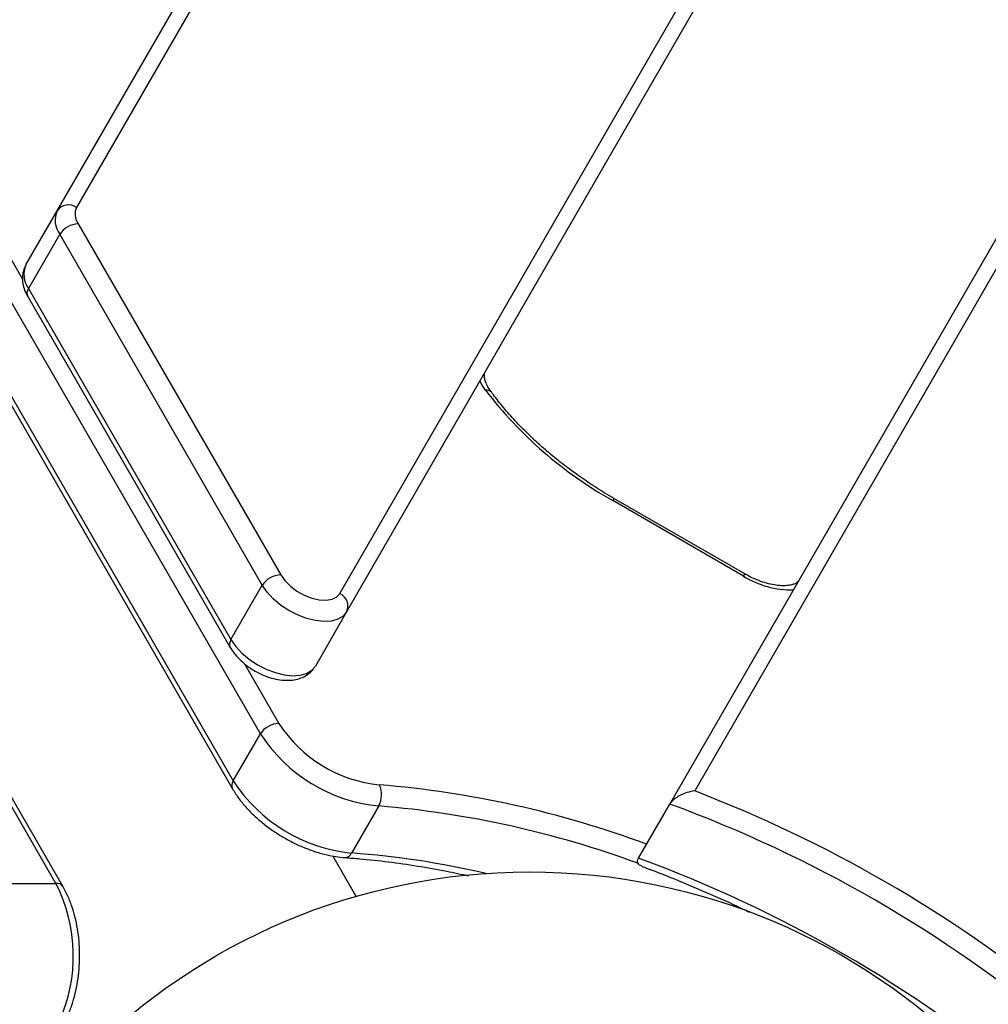
# Model space of a CAD drawing. Units: millimetres. Extents: x -5587 to 5808, y -4090 to 10578.
# Drawn here: x -1726 to -1533, y 876 to 1072 of the extents above; entities that cross this region are included whole.
import ezdxf

# ---------------------------------------------------------------- set-up
doc = ezdxf.new("R2010")
doc.units = ezdxf.units.MM
doc.styles.add('SLDTEXTSTYLE0', font='TXT', dxfattribs={"width": 0.7})
doc.dimstyles.new('SLDDIMSTYLE0', dxfattribs={"dimtxt": 5, "dimasz": 3.302, "dimexe": 0, "dimexo": 0.0625, "dimgap": 1.25, "dimtad": 2, "dimdec": 0, "dimrnd": 1e-09, "dimzin": 12, "dimdsep": 46, "dimtxsty": 'SLDTEXTSTYLE0', "dimsah": 1, "dimcen": 0.09, "dimadec": 0, "dimazin": 3, "dimtfac": 1, "dimtofl": 0, "dimtmove": 0, "dimatfit": 3, "dimfxl": 0, "dimfrac": 2, "dimtolj": 1, "dimtzin": 12, "dimarcsym": 0})

# ---------------------------------------------------------------- blocks, each defined once
blk = doc.blocks.new('_D')
at = {"color": 7, "linetype": 'Continuous', "lineweight": 0}
for p, q in [((-3333.31, -1617.79), (-3333.31, 4627.3)), ((4082.84, 1850.83), (4082.84, 4627.3)), ((-3333.31, 4626.3), (4082.84, 4626.3))]:
    blk.add_line(p, q, dxfattribs=at)
at = {"color": 7, "linetype": 'Continuous', "lineweight": 18}
for points in [[(-3333.31, 4626.3), (-3330.01, 4625.79), (-3330.01, 4626.81)], [(4082.84, 4626.3), (4079.54, 4626.81), (4079.54, 4625.79)]]:
    blk.add_solid(points, dxfattribs=at)
at = {"color": 7, "linetype": 'Continuous', "lineweight": 18, "insert": (368.9, 4632.75), "char_height": 5, "attachment_point": 1, "style": 'SLDTEXTSTYLE0'}
blk.add_mtext('7416', dxfattribs=at)
blk = doc.blocks.new('_D_1')
at = {"color": 7, "linetype": 'Continuous', "lineweight": 0}
for p, q in [((2443.67, 2845.82), (-5581.8, 2845.82)), ((-5580.8, -1900.79), (-5580.8, 2845.82)), ((-2845.34, -1900.79), (-5581.8, -1900.79))]:
    blk.add_line(p, q, dxfattribs=at)
at = {"color": 7, "linetype": 'Continuous', "lineweight": 18}
for points in [[(-5580.8, 2845.82), (-5581.31, 2842.51), (-5580.29, 2842.51)], [(-5580.8, -1900.79), (-5580.29, -1897.49), (-5581.31, -1897.49)]]:
    blk.add_solid(points, dxfattribs=at)
at = {"color": 7, "linetype": 'Continuous', "lineweight": 18, "insert": (-5587.25, 466.11), "char_height": 5, "attachment_point": 1, "rotation": 90, "style": 'SLDTEXTSTYLE0'}
blk.add_mtext('4747', dxfattribs=at)
blk = doc.blocks.new('_D_3')
at = {"color": 7, "linetype": 'Continuous', "lineweight": 0}
for p, q in [((2428.05, 4239.83), (5808.44, 4239.83)), ((5807.44, -3861.49), (5807.44, 4239.83)), ((-3130.38, -3861.49), (5808.44, -3861.49))]:
    blk.add_line(p, q, dxfattribs=at)
at = {"color": 7, "linetype": 'Continuous', "lineweight": 18}
for points in [[(5807.44, 4239.83), (5806.93, 4236.53), (5807.95, 4236.53)], [(5807.44, -3861.49), (5807.95, -3858.19), (5806.93, -3858.19)]]:
    blk.add_solid(points, dxfattribs=at)
at = {"color": 7, "linetype": 'Continuous', "lineweight": 18, "insert": (5801, 183.84), "char_height": 5, "attachment_point": 1, "rotation": 90, "style": 'SLDTEXTSTYLE0'}
blk.add_mtext('8101', dxfattribs=at)

msp = doc.modelspace()

# ---------------------------------------------------------------- linework, layer by layer
at = {"color": 7, "linetype": 'Continuous', "lineweight": 25}
for p, q in [((-1678.02, 929.52), (-2029.65, 1538.55)), ((-2035.06, 1529.18), (-1683.43, 920.15)), ((-2035.21, 1527.59), (-1683.58, 918.56)), ((-1718.55, 1033.86), (-1468.25, 1467.39)), ((-1464.41, 1468.05), (-1714.7, 1034.53)), ((-1662.16, 957.53), (-1389.69, 1429.46)), ((-1388.34, 1425.8), (-1660.82, 953.86)), ((-1596.34, 915.53), (-1319.78, 1394.55)), ((-1316.77, 1393.78), (-1591.37, 918.14)), ((-1718.83, 899.71), (-1884.76, 1187.11)), ((-1717.38, 899.04), (-1883.31, 1186.45)), ((-1776.45, 1108.49), (-1725.46, 1020.18)), ((-1724.79, 1023.05), (-1718.55, 1033.86)), ((-1714.36, 1031.23), (-1673.94, 961.23)), ((-1718.06, 1029.15), (-1724.3, 1018.33)), ((-1677.64, 959.15), (-1718.06, 1029.15)), ((-1724.3, 1018.33), (-1683.89, 948.33)), ((-1724.45, 1016.75), (-1684.03, 946.75)), ((-1607.48, 976.48), (-1607.73, 976.05)), ((-1581.65, 960.99), (-1607.73, 976.05)), ((-1581.39, 961.42), (-1607.48, 976.48)), ((-1581.65, 960.99), (-1581.39, 961.42)), ((-1683.89, 948.33), (-1677.64, 959.15)), ((-1660.82, 953.86), (-1667.06, 943.05)), ((-1681.19, 943.49), (-1674.32, 931.6)), ((-1683.43, 920.15), (-1678.02, 929.52)), ((-1654.41, 915.14), (-1659.82, 905.76)), ((-1602.59, 904.72), (-1596.34, 915.53)), ((-1658.92, 897.11), (-1663.57, 905.17)), ((-1729.65, 899.71), (-1718.83, 899.71))]:
    msp.add_line(p, q, dxfattribs=at)
at = {"color": 7, "linetype": 'Continuous', "lineweight": 25, "flags": 128}
for points in [[(-1633.09, 998.05), (-1633.77, 999.06), (-1634.23, 999.91)], [(-1673.94, 961.23), (-1673.12, 960.08), (-1672.03, 958.99), (-1670.72, 958.01), (-1669.27, 957.2), (-1667.76, 956.6), (-1666.28, 956.26), (-1664.91, 956.18), (-1663.72, 956.38), (-1662.79, 956.83), (-1662.16, 957.53)], [(-1660.82, 953.86), (-1661.53, 953.02), (-1662.55, 952.4), (-1663.85, 952.03), (-1665.37, 951.94), (-1667.04, 952.11), (-1668.81, 952.55), (-1670.61, 953.23), (-1672.36, 954.14), (-1674, 955.22), (-1675.47, 956.46), (-1676.7, 957.78), (-1677.64, 959.15)], [(-1683.89, 948.33), (-1682.94, 946.97), (-1681.71, 945.64), (-1680.25, 944.41), (-1678.61, 943.32), (-1676.86, 942.42), (-1675.06, 941.73), (-1673.29, 941.29), (-1671.61, 941.12), (-1670.09, 941.22), (-1668.8, 941.58), (-1667.77, 942.2), (-1667.06, 943.05)]]:
    msp.add_lwpolyline(points, dxfattribs=at)
at = {"color": 7, "linetype": 'Continuous', "lineweight": 25}
msp.add_circle((-1624.37, 776.98), 125, dxfattribs=at)
for centre, radius, start, end in [((-1624.37, 776.98), 3150, 51.10087, 205.92224), ((-1716.29, 1032.24), 2.78, 55.2582, 144.3017), ((-1714.21, 1031.94), 4.75, 156.0632, 215.8947), ((-1711.66, 1033.18), 3.33, 156.0632, 215.8947), ((-1714.29, 1026.77), 4.45, 90.8708, 147.7596), ((-1720.45, 1021.12), 4.75, 156.0632, 215.8947), ((-1723.03, 1017.42), 1.57, 144.148, 205.1844), ((-1632.85, 996.84), 1.24, 41.7191, 101.4999), ((-1567.01, 1048.62), 83.21, 217.4217, 240.7023), ((-1673.88, 956.77), 4.45, 90.8708, 147.7596), ((-1572.1, 976.16), 17.92, 237.8162, 271.3292), ((-1663.35, 955.01), 2.78, 335.6983, 64.7418), ((-1682.61, 947.42), 1.57, 144.1504, 205.156), ((-1674.25, 927.14), 4.45, 90.8708, 147.7596), ((-1651.62, 946.27), 27.03, 212.8843, 264.4219), ((-1651.29, 946.83), 31.84, 212.9226, 264.3836), ((-1682.21, 919.23), 1.53, 143.2648, 206.0638), ((-1656.63, 937.57), 31.97, 213.0305, 264.2757), ((-1658.63, 917.41), 4.79, 331.6483, 24.0991), ((-1670.95, 718.73), 201.33, 69.6603, 85.2413), ((-1687.4, 667.81), 268.11, 50.9875, 69.0125), ((-1670.49, 719.88), 195.92, 69.7098, 85.2903), ((-1686.47, 669.43), 262.08, 50.1132, 69.8868), ((-1661.18, 906.3), 1.46, 272.1031, 338.4736), ((-1673.07, 729.14), 177.12, 76.9404, 85.7083), ((-1692.71, 658.62), 262.08, 50.1132, 69.8868), ((-1718.65, 898.19), 1.53, 33.9361, 96.7352), ((-1747.18, 885.22), 31.84, 335.6164, 27.0774)]:
    msp.add_arc(centre, radius, start, end, dxfattribs=at)
for points, knots in [([(-1724.79, 1023.05), (-1724.95, 1022.74), (-1725.29, 1022.06), (-1725.52, 1020.89), (-1725.5, 1019.62), (-1725.21, 1018.33), (-1724.8, 1017.38), (-1724.51, 1016.85), (-1724.45, 1016.75)], [0, 0, 0, 0, 0.156771, 0.347607, 0.538591, 0.73679, 0.947198, 1, 1, 1, 1]), ([(-1631.92, 997.66), (-1632.06, 997.85), (-1632.45, 998.41), (-1632.92, 999.29), (-1633.25, 1000.19), (-1633.36, 1000.91), (-1633.32, 1001.43), (-1633.23, 1001.62), (-1633.18, 1001.73)], [0, 0, 0, 0, 0.09222, 0.266211, 0.437958, 0.609429, 0.784604, 1, 1, 1, 1]), ([(-1607.48, 976.48), (-1608.08, 976.83), (-1609.82, 977.86), (-1612.64, 979.66), (-1615.87, 981.92), (-1618.97, 984.3), (-1621.9, 986.78), (-1624.66, 989.33), (-1627.22, 991.95), (-1629.52, 994.56), (-1631.04, 996.47), (-1631.8, 997.49), (-1631.92, 997.66)], [0, 0, 0, 0, 0.060582, 0.176314, 0.292034, 0.407696, 0.523274, 0.63874, 0.754071, 0.86924, 0.978137, 1, 1, 1, 1]), ([(-1570.63, 960.06), (-1570.66, 960.02), (-1570.74, 959.9), (-1570.96, 959.69), (-1571.45, 959.4), (-1572.2, 959.17), (-1573.21, 959.04), (-1574.46, 959.06), (-1575.88, 959.26), (-1577.41, 959.65), (-1579.01, 960.22), (-1580.35, 960.84), (-1581.13, 961.28), (-1581.39, 961.42)], [0, 0, 0, 0, 0.051568, 0.157608, 0.254081, 0.346817, 0.445415, 0.543747, 0.643003, 0.743697, 0.845685, 0.948603, 1, 1, 1, 1]), ([(-1684.03, 946.75), (-1683.88, 946.49), (-1683.44, 945.78), (-1682.52, 944.68), (-1681.25, 943.49), (-1679.81, 942.45), (-1678.26, 941.57), (-1676.63, 940.88), (-1674.95, 940.41), (-1673.26, 940.17), (-1671.68, 940.21), (-1670.26, 940.51), (-1669.05, 941.03), (-1668.03, 941.77), (-1667.4, 942.49), (-1667.13, 942.94), (-1667.06, 943.05)], [0, 0, 0, 0, 0.04616, 0.127787, 0.209106, 0.289968, 0.370626, 0.45165, 0.533546, 0.617072, 0.702762, 0.777377, 0.847549, 0.914445, 0.979604, 1, 1, 1, 1]), ([(-1683.58, 918.56), (-1683.38, 918.23), (-1682.81, 917.28), (-1681.66, 915.74), (-1680.1, 913.99), (-1678.33, 912.34), (-1676.4, 910.8), (-1674.33, 909.4), (-1672.15, 908.14), (-1669.89, 907.07), (-1667.59, 906.17), (-1665.28, 905.49), (-1663.11, 905.03), (-1661.74, 904.9), (-1661.12, 904.84)], [0, 0, 0, 0, 0.047615, 0.136208, 0.224509, 0.312467, 0.400098, 0.487506, 0.574826, 0.662206, 0.749751, 0.837624, 0.925985, 1, 1, 1, 1]), ([(-1591.37, 918.14), (-1591.38, 918.14), (-1591.86, 918.08), (-1592.87, 917.87), (-1594.27, 917.3), (-1595.31, 916.64), (-1595.97, 916.07), (-1596.22, 915.71), (-1596.34, 915.53)], [0, 0, 0, 0, 0.0017499, 0.3088499, 0.5965969, 0.7737436, 0.8864422, 1, 1, 1, 1]), ([(-1661.12, 904.84), (-1660.14, 904.77), (-1657.3, 904.55), (-1652.5, 904.03), (-1646.71, 903.2), (-1641.37, 902.27), (-1637.95, 901.53), (-1636.5, 901.22)], [0, 0, 0, 0, 0.123615, 0.358797, 0.594055, 0.829381, 1, 1, 1, 1]), ([(-1601.95, 903.18), (-1602.12, 903.23), (-1602.51, 903.34), (-1602.77, 903.72), (-1602.82, 904.2), (-1602.67, 904.54), (-1602.59, 904.72)], [0, 0, 0, 0, 0.260965, 0.585498, 0.791962, 1, 1, 1, 1]), ([(-1601.98, 903.12), (-1601.6, 902.98), (-1599.15, 902.08), (-1594.64, 900.29), (-1588.45, 897.67), (-1583.72, 895.55), (-1581.08, 894.26), (-1580.48, 893.97)], [0, 0, 0, 0, 0.05213, 0.339676, 0.627276, 0.914912, 1, 1, 1, 1]), ([(-1716.73, 872.74), (-1716.56, 873.1), (-1716.08, 874.13), (-1715.42, 875.98), (-1714.8, 878.29), (-1714.37, 880.71), (-1714.12, 883.19), (-1714.05, 885.7), (-1714.18, 888.2), (-1714.49, 890.67), (-1714.98, 893.05), (-1715.66, 895.32), (-1716.46, 897.34), (-1717.09, 898.51), (-1717.38, 899.04)], [0, 0, 0, 0, 0.0473641, 0.1358275, 0.2239166, 0.3116585, 0.3991333, 0.4864687, 0.5738099, 0.6612764, 0.7490105, 0.8371745, 0.9259201, 1, 1, 1, 1])]:
    msp.add_open_spline(points, degree=3, knots=knots, dxfattribs=at)

# ---------------------------------------------------------------- dimensions: what is measured, and where the dimension line sits
at = {"color": 7, "linetype": 'Continuous', "lineweight": 18}
dim = msp.add_linear_dim(base=(4082.84, 4626.3), p1=(-3333.31, -1617.79), p2=(4082.84, 1850.83), dimstyle='SLDDIMSTYLE0', dxfattribs=at)
dim.commit()
dim.dimension.update_dxf_attribs({"geometry": '_D', "text_midpoint": (374.76, 4626.3), "dimtype": 160})
for base, p1, p2, picture, middle in [((5807.44, 4239.83), (-3130.38, -3861.49), (2428.05, 4239.83), '_D_3', (5807.44, 189.17)), ((-5580.8, 2845.82), (-2845.34, -1900.79), (2443.67, 2845.82), '_D_1', (-5580.8, 472.51))]:
    dim = msp.add_linear_dim(base=base, p1=p1, p2=p2, angle=90, dimstyle='SLDDIMSTYLE0', dxfattribs=at)
    dim.commit()
    dim.dimension.update_dxf_attribs({"geometry": picture, "text_midpoint": middle, "dimtype": 160})

doc.saveas('drawing.dxf')
